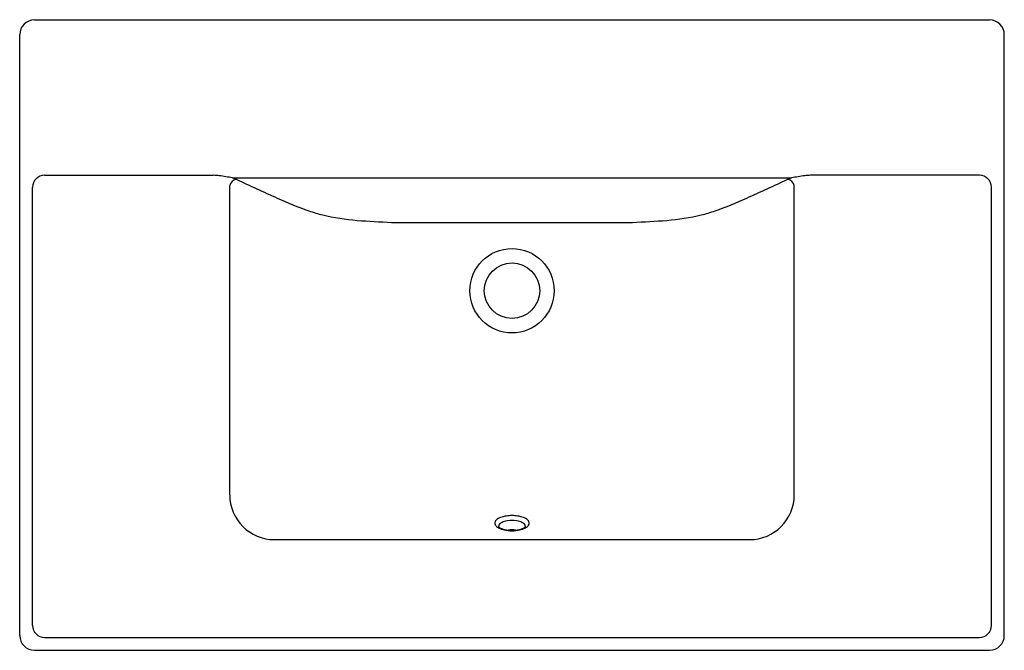
# Model space of a CAD drawing. Units: inches. Extents: x 6677.4 to 6708.8, y 271.1 to 291.3.
import ezdxf

# ---------------------------------------------------------------- set-up
doc = ezdxf.new("R2010")
doc.units = ezdxf.units.IN
doc.header["$LTSCALE"] = 0.64311
doc.header["$MEASUREMENT"] = 0
doc.layers.get('0').update_dxf_attribs({"color": 255, "linetype": 'CONTINUOUS'})
doc.layers.get('Defpoints').update_dxf_attribs({"linetype": 'CONTINUOUS'})
doc.styles.get("Standard").update_dxf_attribs({"font": 'txt', "width": 0.8})

msp = doc.modelspace()

# ---------------------------------------------------------------- linework, layer by layer
for p, q in [((6677.824, 291.285), (6708.362, 291.285)), ((6677.352, 271.614), (6677.352, 290.813)), ((6708.834, 271.614), (6708.834, 290.813)), ((6678.15, 286.318), (6683.543, 286.318)), ((6684.151, 286.234), (6702.034, 286.234)), ((6708.036, 286.318), (6702.642, 286.318)), ((6677.764, 271.939), (6677.764, 285.932)), ((6684.068, 276.106), (6684.068, 285.992)), ((6702.118, 276.106), (6702.118, 285.992)), ((6708.422, 271.939), (6708.422, 285.932)), ((6689.236, 284.814), (6696.95, 284.814)), ((6685.495, 274.68), (6700.691, 274.68)), ((6678.15, 271.553), (6708.036, 271.553)), ((6677.824, 271.141), (6708.362, 271.141))]:
    msp.add_line(p, q)
for radius in [1.348, 0.886]:
    msp.add_circle((6693.093, 282.631), radius)
for centre, radius, start, end in [((6677.824, 290.813), 0.472, 90, 180), ((6708.362, 290.813), 0.472, 0, 90), ((6678.15, 285.932), 0.386, 90, 180), ((6683.543, 284.975), 1.343, 82.0351, 90), ((6682.653, 278.612), 7.768, 78.8806, 82.0351), ((6684.342, 285.919), 0.284, 104.8593, 164.9299), ((6683.942, 285.449), 0.813, 65.9116, 75.0488), ((6766.383, 463.659), 195.542, 245.17118, 245.59507), ((6619.802, 463.659), 195.542, 294.40493, 294.82882), ((6702.244, 285.449), 0.813, 104.9512, 114.0884), ((6701.844, 285.919), 0.284, 15.0701, 75.1407), ((6703.533, 278.612), 7.768, 97.9649, 101.1194), ((6702.642, 284.975), 1.343, 90, 97.9649), ((6708.036, 285.932), 0.386, 0, 90), ((6690.108, 295.392), 10.795, 245.2516, 251.0253), ((6696.078, 295.392), 10.795, 288.9747, 294.7484), ((6688.532, 290.921), 6.055, 251.3741, 255.741), ((6688.676, 291.84), 6.981, 256.4509, 265.652), ((6697.51, 291.84), 6.981, 274.348, 283.5491), ((6697.654, 290.921), 6.055, 284.259, 288.6259), ((6690.891, 322.142), 37.365, 265.7879, 267.4608), ((6695.295, 322.142), 37.365, 272.5392, 274.2121), ((6685.495, 276.106), 1.427, 180, 270), ((6700.691, 276.106), 1.427, 270, 0), ((6692.653, 275.204), 0.111, 152.3003, 192.2645), ((6692.688, 275.217), 0.148, 194.2077, 223.9323), ((6692.751, 275.144), 0.226, 125.1818, 150.3571), ((6692.92, 274.892), 0.529, 106.6067, 124.4908), ((6692.767, 275.093), 0.107, 132.453, 176.0161), ((6692.924, 274.92), 0.341, 108.8155, 132.453), ((6693.05, 274.498), 0.944, 98.372, 107.3521), ((6693.083, 274.454), 0.833, 89.3233, 108.8155), ((6693.091, 274.236), 1.209, 89.9296, 98.4794), ((6693.094, 274.236), 1.209, 81.5206, 90.0704), ((6693.103, 274.454), 0.833, 71.1845, 90.6767), ((6693.135, 274.498), 0.944, 72.6479, 81.628), ((6693.261, 274.92), 0.341, 47.547, 71.1845), ((6693.266, 274.892), 0.529, 55.5092, 73.3933), ((6693.419, 275.093), 0.107, 3.9839, 47.547), ((6693.435, 275.144), 0.226, 29.6429, 54.8182), ((6693.498, 275.217), 0.148, 316.0677, 345.7923), ((6693.533, 275.204), 0.111, 347.7355, 27.6997), ((6692.815, 275.339), 0.324, 223.9323, 243.9239), ((6692.827, 275.234), 0.214, 218.7527, 251.3111), ((6693, 275.718), 0.747, 243.9239, 257.5591), ((6693.078, 275.889), 0.916, 249.5567, 270.929), ((6693.088, 276.114), 1.152, 257.5591, 270.2595), ((6693.092, 274.023), 0.964, 89.9614, 96.9169), ((6693.108, 275.889), 0.916, 269.071, 290.4433), ((6693.098, 276.114), 1.152, 269.7405, 282.4409), ((6693.094, 274.023), 0.964, 83.0831, 90.0386), ((6693.185, 275.718), 0.747, 282.4409, 296.0761), ((6693.359, 275.234), 0.214, 288.6889, 321.2473), ((6693.371, 275.339), 0.324, 296.0761, 316.0677), ((6678.15, 271.939), 0.386, 180, 270), ((6708.036, 271.939), 0.386, 270, 0), ((6677.824, 271.614), 0.472, 180, 270), ((6708.362, 271.614), 0.472, 270, 0)]:
    msp.add_arc(centre, radius, start, end)

# ---------------------------------------------------------------- texts
at = {"layer": 'Defpoints'}
for tag, p, s in [('MODELNUMBER', (6693.083, 291.289), 'K-30961X-1'), ('TRADENAME', (6693.083, 291.288), 'ESSENTIAL'), ('PRODUCT', (6693.083, 291.286), 'BATHROOM SINK')]:
    msp.add_attdef(tag, p, s, height=0.001, dxfattribs=at)

doc.saveas('drawing.dxf')
